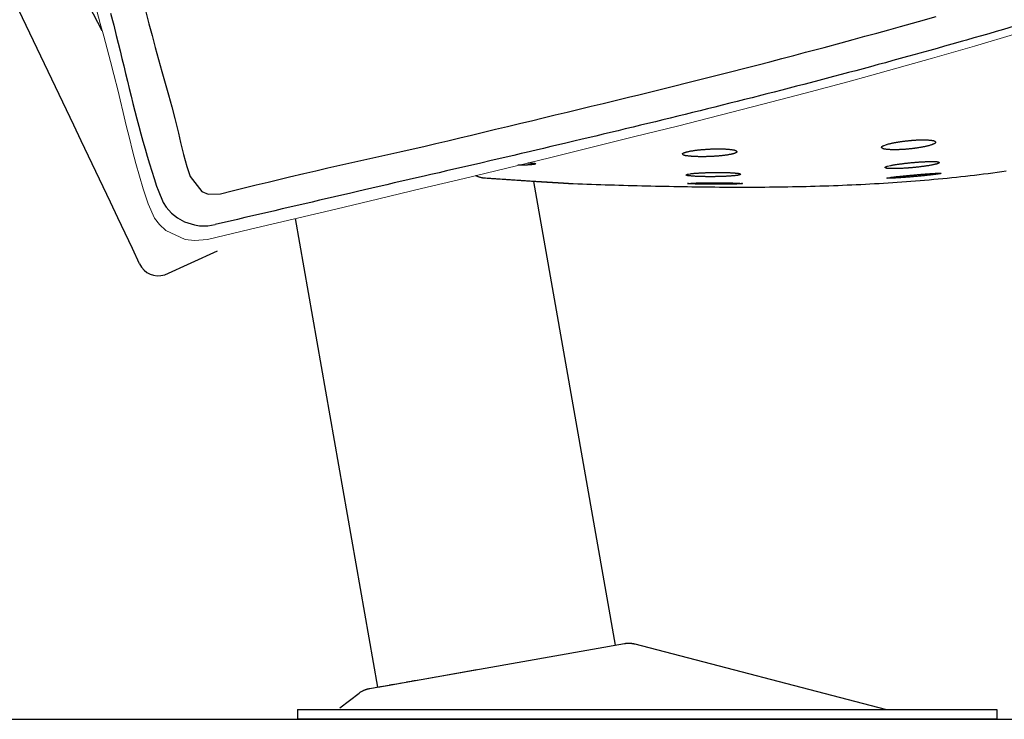
# Model space of a CAD drawing. Units: millimetres. Extents: x 143 to 8543, y 115 to 6055.
# Drawn here: x 7136 to 7544, y 2648 to 2938 of the extents above; entities that cross this region are included whole.
import ezdxf

# ---------------------------------------------------------------- set-up
doc = ezdxf.new("R2010")
doc.units = ezdxf.units.MM
doc.header["$LTSCALE"] = 500
doc.layers.add('FIGUERAS_MEGASEAT 9112', color=7, linetype='Continuous')

# ---------------------------------------------------------------- blocks, each defined once
blk = doc.blocks.new('L_9112_PV_RECLINABLE')
for p, q in [((320.92, 285.33), (201.27, 513.15)), ((533.74, 30.74), (499.86, 222.88)), ((435.25, 13.38), (401.03, 207.49)), ((346.81, 184.24), (368.77, 194.21)), ((435.25, 13.38), (537.49, 31.4)), ((541.76, 31.23), (645.62, 4.13)), ((419.45, 4.81), (427.42, 10.87)), ((401.88, 4), (401.88, 0)), ((401.88, 4), (691.88, 4)), ((691.88, 0), (401.88, 0)), ((691.88, 4), (691.88, 0))]:
    blk.add_line(p, q)
at = {"lineweight": 0}
for points in [[(318.66, 293.59), (320.1, 288.34), (321.53, 283.08), (322.94, 277.82), (324.33, 272.55), (325.69, 267.28), (327.45, 260.25), (328.31, 256.72), (329.58, 251.44), (330.85, 246.15), (332.14, 240.86), (333.47, 235.59), (334.86, 230.32), (336.34, 225.08), (337.93, 219.85), (340.01, 213.6), (342.6, 207.69), (344.6, 205.03), (347.21, 202.63), (355.24, 198.81), (359.13, 198.48), (364.62, 198.87)], [(364.62, 198.87), (382.36, 203.07), (400.09, 207.27), (417.82, 211.48), (435.55, 215.7), (453.27, 219.94), (470.99, 224.19), (488.71, 228.46), (506.34, 232.75), (524.12, 237.09), (541.81, 241.46), (559.49, 245.88), (577.16, 250.36), (594.81, 254.9), (612.43, 259.53), (630.04, 264.25), (639.14, 266.73), (665.16, 273.99), (682.68, 279.02), (700.16, 284.18)]]:
    blk.add_lwpolyline(points, dxfattribs=at)
for points in [[(324.38, 292.7), (325.18, 289.57), (325.66, 287.65), (326.74, 283.32), (327.52, 280.19), (328.28, 277.06), (329.04, 273.92), (329.81, 270.79), (330.57, 267.66), (331.33, 264.52), (332.1, 261.39), (332.88, 258.26), (333.66, 255.14), (334.46, 252.01), (335.26, 248.89), (336.09, 245.77), (336.93, 242.66), (337.79, 239.55), (338.67, 236.44), (339.58, 233.34), (340.51, 230.25), (341.47, 227.16), (342.45, 224.09), (343.47, 221.01), (344.08, 219.25), (346.16, 214.23), (347.46, 212.23), (349.64, 209.81), (352.15, 207.83), (355.05, 206.22), (359.1, 204.9), (361.29, 204.57), (364.66, 204.57), (367.71, 205.03)], [(338.92, 293.17), (340.23, 288.25), (341.56, 283.32), (342.9, 278.41), (344.25, 273.49), (345.63, 268.52), (347, 263.67), (348.39, 258.76), (349.74, 253.84), (351.05, 248.92), (352.51, 242.97), (353.42, 239.02), (354.58, 234.07), (355.93, 229.15), (357.37, 224.92), (362.17, 218.7), (364.83, 217.65), (369.9, 217.71), (374.84, 218.95), (379.78, 220.19), (384.73, 221.43), (389.68, 222.65), (394.63, 223.86), (398.53, 224.79), (404.54, 226.2), (409.51, 227.35), (414.48, 228.48), (419.45, 229.6), (424.43, 230.71), (429.4, 231.82), (434.37, 232.92), (439.35, 234.04), (444.32, 235.16), (447.29, 235.83), (454.25, 237.44), (459.22, 238.6), (464.18, 239.76), (469.14, 240.94), (474.09, 242.13), (479.05, 243.32), (484, 244.51), (488.96, 245.7), (494.55, 247.05), (498.87, 248.09), (503.82, 249.28), (508.78, 250.46), (513.73, 251.65), (518.69, 252.84), (523.64, 254.04), (528.6, 255.23), (533.55, 256.43), (539.07, 257.77), (543.45, 258.84), (548.4, 260.06), (553.35, 261.28), (558.3, 262.5), (563.24, 263.73), (568.19, 264.97), (573.13, 266.22), (578.07, 267.47), (580.94, 268.2), (587.94, 269.99), (592.88, 271.26), (597.81, 272.54), (602.74, 273.83), (607.67, 275.12), (612.6, 276.43), (617.52, 277.74), (620.32, 278.48), (627.37, 280.38), (632.29, 281.71), (637.2, 283.05), (642.12, 284.4), (647.03, 285.76), (651.94, 287.12), (656.85, 288.5), (659.38, 289.21), (666.66, 291.27)], [(699.09, 287.21), (694.62, 285.91), (691.57, 285.02), (688.52, 284.13), (685.47, 283.25), (682.41, 282.38), (679.36, 281.5), (677.59, 281), (673.25, 279.77), (670.19, 278.9), (667.13, 278.04), (664.07, 277.19), (659.98, 276.05), (657.95, 275.49), (654.88, 274.64), (651.82, 273.8), (648.75, 272.96), (645.69, 272.12), (642.64, 271.3), (639.55, 270.46), (636.49, 269.63), (633.42, 268.81), (630.35, 267.99), (627.28, 267.17), (624.21, 266.36), (621.13, 265.55), (618.06, 264.74), (616.5, 264.33), (611.91, 263.14), (608.84, 262.34), (605.76, 261.54), (602.68, 260.75), (599.6, 259.96), (596.53, 259.17), (594.48, 258.65), (590.37, 257.61), (587.29, 256.83), (584.2, 256.05), (581.12, 255.28), (578.04, 254.5), (574.96, 253.74), (571.87, 252.97), (568.79, 252.2), (565.7, 251.44), (562.68, 250.7), (559.53, 249.93), (556.45, 249.17), (553.36, 248.42), (550.27, 247.67), (547.18, 246.92), (544.1, 246.17), (541.01, 245.42), (537.82, 244.66), (534.83, 243.94), (531.74, 243.2), (528.65, 242.46), (525.56, 241.72), (522.46, 240.99), (519.37, 240.25), (517.08, 239.71), (513.19, 238.79), (510.1, 238.06), (507, 237.34), (503.91, 236.61), (500.82, 235.88), (496.65, 234.91), (494.63, 234.44), (491.53, 233.72), (488.44, 232.99), (485.34, 232.27), (482.25, 231.56), (477.87, 230.54), (476.06, 230.12), (472.96, 229.4), (469.87, 228.69), (466.77, 227.97), (463.67, 227.26), (460.58, 226.54), (457.16, 225.75), (454.39, 225.11), (451.29, 224.4), (448.19, 223.68), (445.1, 222.97), (442, 222.26), (438.9, 221.54), (435.81, 220.83), (432.71, 220.11), (429.62, 219.4), (426.8, 218.75), (423.42, 217.97), (420.33, 217.25), (417.23, 216.53), (414.14, 215.82), (411.04, 215.1), (407.95, 214.38), (404.85, 213.66), (401.76, 212.95), (398.66, 212.23), (395.57, 211.51), (392.47, 210.79), (389.38, 210.07), (386.28, 209.35), (383.19, 208.63), (380.09, 207.91), (377, 207.19), (373.9, 206.47), (370.81, 205.75), (367.71, 205.03)], [(644.06, 236.96), (644.08, 237.02), (644.1, 237.08), (644.12, 237.13), (644.15, 237.19), (644.18, 237.24), (644.22, 237.32), (644.24, 237.34), (644.28, 237.39), (644.33, 237.43), (644.37, 237.47), (644.42, 237.5), (644.47, 237.54), (644.53, 237.57), (644.59, 237.6), (644.64, 237.62), (644.7, 237.65), (644.76, 237.68), (644.82, 237.7), (644.85, 237.72), (644.93, 237.75), (644.99, 237.78), (645.04, 237.8), (645.1, 237.82)], [(645.84, 236.24), (645.72, 236.25), (645.6, 236.26), (645.48, 236.27), (645.37, 236.29), (645.25, 236.31), (645.13, 236.33), (645.02, 236.36), (644.91, 236.39), (644.8, 236.42), (644.7, 236.47), (644.59, 236.53), (644.5, 236.58), (644.41, 236.65), (644.32, 236.72), (644.23, 236.8), (644.14, 236.88), (644.06, 236.96)], [(645.1, 237.82), (645.82, 238.1)], [(645.82, 238.1), (646.08, 238.18), (646.34, 238.26), (646.6, 238.34), (646.98, 238.44), (647.11, 238.48), (647.38, 238.55), (647.64, 238.61), (647.9, 238.67), (648.26, 238.76), (648.43, 238.79), (648.69, 238.85), (648.96, 238.9), (649.22, 238.96), (649.48, 239.01), (649.7, 239.05), (650.01, 239.11), (650.28, 239.15), (650.55, 239.2), (650.81, 239.24), (651.08, 239.29), (651.3, 239.32), (651.61, 239.37), (651.88, 239.41), (652.15, 239.45), (652.41, 239.49), (652.68, 239.52), (652.95, 239.56), (653.08, 239.58), (653.48, 239.63), (653.75, 239.66), (654.02, 239.69), (654.29, 239.72), (654.55, 239.75), (654.82, 239.78), (655.05, 239.8), (655.36, 239.83), (655.63, 239.86), (655.9, 239.88), (656.16, 239.91), (656.43, 239.93), (656.7, 239.95), (656.97, 239.97), (657.17, 239.99), (657.51, 240.01), (657.78, 240.03), (658.05, 240.05), (658.32, 240.06), (658.59, 240.08), (658.86, 240.09), (659.13, 240.1), (659.32, 240.11), (659.66, 240.12), (659.93, 240.13), (660.2, 240.14), (660.47, 240.14), (660.74, 240.15), (661.01, 240.15), (661.36, 240.15), (661.55, 240.15), (661.82, 240.15), (662.09, 240.15), (662.36, 240.14), (662.63, 240.13), (662.9, 240.12), (663.19, 240.1), (663.44, 240.08), (663.71, 240.06), (663.98, 240.04), (664.24, 240.01), (664.51, 239.98), (664.78, 239.95)], [(664.8, 238.07), (664.54, 237.99), (664.28, 237.91), (664.02, 237.83), (663.66, 237.72), (663.51, 237.68), (663.25, 237.61), (662.98, 237.55), (662.72, 237.48), (662.41, 237.41), (662.19, 237.36), (661.93, 237.31), (661.67, 237.25), (661.4, 237.2), (661.01, 237.12), (660.87, 237.1), (660.61, 237.05), (660.34, 237), (660.08, 236.96), (659.81, 236.91), (659.46, 236.85), (659.28, 236.83), (659.01, 236.78), (658.75, 236.75), (658.48, 236.71), (658.21, 236.67), (657.94, 236.63), (657.73, 236.6), (657.41, 236.56), (657.14, 236.53), (656.87, 236.5), (656.61, 236.47), (656.34, 236.44), (656.07, 236.41), (655.8, 236.38), (655.53, 236.35), (655.26, 236.33), (655, 236.3), (654.73, 236.28), (654.46, 236.26), (654.19, 236.23), (653.92, 236.21), (653.71, 236.2), (653.38, 236.18), (653.11, 236.16), (652.84, 236.14), (652.58, 236.13), (652.31, 236.11), (652.04, 236.1), (651.77, 236.09), (651.53, 236.08), (651.23, 236.06), (650.96, 236.06), (650.69, 236.05), (650.42, 236.04), (650.15, 236.04), (649.88, 236.04), (649.61, 236.03), (649.42, 236.03), (649.07, 236.03), (648.8, 236.04), (648.53, 236.04), (648.26, 236.05), (647.99, 236.06), (647.72, 236.07), (647.51, 236.08), (647.19, 236.1), (646.92, 236.13), (646.65, 236.15), (646.38, 236.18), (646.11, 236.21), (645.84, 236.24)], [(664.78, 239.95), (664.9, 239.94), (665.02, 239.93), (665.13, 239.91), (665.25, 239.9), (665.36, 239.88), (665.47, 239.86), (665.58, 239.83), (665.69, 239.8), (665.8, 239.76), (665.9, 239.71), (665.99, 239.66), (666.09, 239.6), (666.18, 239.54), (666.27, 239.46), (666.35, 239.39), (666.43, 239.31), (666.52, 239.23)], [(666.52, 239.23), (666.49, 239.14), (666.45, 239.05), (666.42, 238.96), (666.36, 238.86), (666.32, 238.81), (666.25, 238.74), (666.18, 238.69), (666.1, 238.63), (666.02, 238.59), (665.93, 238.54), (665.84, 238.5), (665.74, 238.46), (665.66, 238.42), (665.57, 238.38), (665.49, 238.35), (665.4, 238.31), (665.31, 238.28), (665.22, 238.24), (665.14, 238.21), (665.05, 238.17), (664.97, 238.14), (664.88, 238.1), (664.8, 238.07)], [(561.45, 234.22), (561.49, 234.3), (561.52, 234.38), (561.57, 234.45), (561.61, 234.51), (561.67, 234.58), (561.74, 234.63), (561.81, 234.67), (561.89, 234.71), (561.97, 234.74), (562.05, 234.77), (562.14, 234.8), (562.19, 234.82), (562.31, 234.86), (562.39, 234.88), (562.47, 234.91), (562.55, 234.94), (562.63, 234.96), (562.71, 234.99), (562.79, 235.01), (562.87, 235.04), (562.95, 235.06), (563.03, 235.09), (563.11, 235.11)], [(563.41, 233.51), (563.28, 233.52), (563.15, 233.53), (563.02, 233.54), (562.9, 233.56), (562.77, 233.58), (562.65, 233.6), (562.53, 233.63), (562.41, 233.66), (562.29, 233.7), (562.17, 233.74), (562.01, 233.82), (561.96, 233.85), (561.85, 233.92), (561.75, 233.99), (561.65, 234.06), (561.55, 234.14), (561.45, 234.22)], [(563.11, 235.11), (563.37, 235.18), (563.64, 235.24), (563.9, 235.3), (564.22, 235.37), (564.43, 235.42), (564.7, 235.47), (564.97, 235.52), (565.23, 235.56), (565.45, 235.6), (565.77, 235.65), (566.04, 235.69), (566.3, 235.73), (566.57, 235.77), (566.8, 235.8), (567.11, 235.84), (567.38, 235.87), (567.65, 235.91), (567.92, 235.94), (568.28, 235.98), (568.46, 236), (568.73, 236.03), (569, 236.05), (569.26, 236.08), (569.53, 236.1), (569.93, 236.14), (570.07, 236.15), (570.35, 236.17), (570.62, 236.19), (570.89, 236.21), (571.16, 236.23), (571.43, 236.25), (571.78, 236.27), (571.97, 236.29), (572.24, 236.3), (572.51, 236.32), (572.78, 236.33), (573.05, 236.34), (573.32, 236.36), (573.59, 236.37), (573.83, 236.38), (574.13, 236.39), (574.4, 236.39), (574.68, 236.4), (574.95, 236.41), (575.22, 236.41), (575.49, 236.42), (575.76, 236.42), (576.05, 236.42), (576.3, 236.42), (576.57, 236.42), (576.84, 236.42), (577.12, 236.42), (577.39, 236.41), (577.66, 236.41), (577.93, 236.4), (578.3, 236.39), (578.47, 236.39), (578.74, 236.38), (579.01, 236.37), (579.28, 236.36), (579.55, 236.34), (579.82, 236.32), (580.1, 236.3), (580.42, 236.27), (580.63, 236.25), (580.9, 236.22), (581.17, 236.19), (581.44, 236.16), (581.71, 236.12), (581.98, 236.09), (582.25, 236.05)], [(581.49, 234.11), (581.22, 234.06), (580.94, 234.01), (580.67, 233.96), (580.27, 233.89), (580.12, 233.86), (579.84, 233.82), (579.57, 233.78), (579.29, 233.74), (578.94, 233.7), (578.73, 233.67), (578.46, 233.64), (578.18, 233.61), (577.9, 233.58), (577.62, 233.55), (577.48, 233.53), (577.07, 233.49), (576.79, 233.47), (576.51, 233.44), (576.23, 233.42), (575.88, 233.39), (575.68, 233.38), (575.4, 233.36), (575.12, 233.34), (574.84, 233.32), (574.56, 233.3), (574.28, 233.29), (574.08, 233.28), (573.73, 233.26), (573.45, 233.25), (573.17, 233.23), (572.89, 233.22), (572.61, 233.21), (572.33, 233.2), (572.05, 233.19), (571.77, 233.19), (571.49, 233.18), (571.21, 233.17), (570.93, 233.17), (570.65, 233.16), (570.38, 233.16), (570.1, 233.16), (569.83, 233.16), (569.54, 233.16), (569.26, 233.16), (568.98, 233.16), (568.7, 233.17), (568.42, 233.17), (568.14, 233.17), (567.86, 233.18), (567.54, 233.19), (567.3, 233.2), (567.02, 233.21), (566.74, 233.22), (566.47, 233.23), (566.19, 233.24), (565.91, 233.26), (565.63, 233.28), (565.33, 233.3), (565.07, 233.32), (564.79, 233.35), (564.52, 233.38), (564.24, 233.41), (563.96, 233.44), (563.68, 233.47), (563.41, 233.51)], [(584.11, 235.28), (584.08, 235.18), (584.04, 235.08), (583.98, 234.99), (583.92, 234.92), (583.85, 234.86), (583.76, 234.8), (583.66, 234.75), (583.57, 234.71), (583.45, 234.67), (583.36, 234.64), (583.27, 234.6), (583.17, 234.56), (583.07, 234.53), (582.97, 234.5), (582.88, 234.46), (582.78, 234.43), (582.69, 234.4), (582.58, 234.37), (582.49, 234.34), (582.39, 234.32), (582.3, 234.29), (582.2, 234.27), (582.1, 234.24), (582, 234.22), (581.9, 234.2), (581.8, 234.17), (581.69, 234.15), (581.59, 234.13), (581.49, 234.11)], [(582.25, 236.05), (582.37, 236.04), (582.5, 236.02), (582.62, 236), (582.74, 235.98), (582.87, 235.96), (582.99, 235.94), (583.1, 235.91), (583.22, 235.87), (583.33, 235.83), (583.44, 235.78), (583.58, 235.71), (583.64, 235.67), (583.74, 235.6), (583.84, 235.52), (583.93, 235.44), (584.02, 235.36), (584.11, 235.28)], [(500.74, 230.25), (500.57, 230.15), (500.46, 230.09), (500.22, 230.01), (500.03, 229.97), (499.84, 229.95), (499.62, 229.93), (499.45, 229.92), (499.25, 229.9), (499.06, 229.87), (498.87, 229.85), (498.68, 229.83), (498.49, 229.81), (498.29, 229.79), (498.11, 229.77), (497.92, 229.76), (497.73, 229.74), (497.54, 229.73), (497.35, 229.72), (497.16, 229.71), (496.96, 229.7), (496.77, 229.69), (496.59, 229.68), (496.39, 229.67), (496.19, 229.66), (496, 229.65), (495.81, 229.64), (495.62, 229.63), (495.43, 229.63), (495.23, 229.62), (495.04, 229.61), (494.85, 229.61), (494.67, 229.6), (494.47, 229.6), (494.28, 229.59), (494.08, 229.59), (493.89, 229.59), (493.7, 229.58), (493.51, 229.58), (493.31, 229.58), (493.29, 229.58)], [(497.43, 230.58), (497.51, 230.58), (497.7, 230.58), (497.89, 230.57), (498.1, 230.57), (498.28, 230.56), (498.47, 230.55), (498.66, 230.54), (498.85, 230.53), (499.04, 230.52), (499.23, 230.51), (499.5, 230.5), (499.62, 230.5), (499.82, 230.49), (500.01, 230.47), (500.2, 230.45), (500.41, 230.39), (500.56, 230.33), (500.74, 230.25)], [(695.78, 227.12), (693.91, 226.86), (692.03, 226.6), (690.16, 226.35), (688.28, 226.11), (686.4, 225.88), (684.52, 225.65), (682.64, 225.42), (680.76, 225.2), (678.88, 224.99), (677, 224.78), (675.11, 224.58), (673.23, 224.39), (671.35, 224.19), (669.46, 224.01), (667.58, 223.83), (665.69, 223.66), (663.81, 223.49), (661.92, 223.33), (660.04, 223.17), (658.15, 223.01), (656.26, 222.87), (654.37, 222.72), (652.49, 222.59), (650.6, 222.45), (648.71, 222.32), (646.82, 222.2), (644.93, 222.08), (643.04, 221.97), (641.15, 221.86), (639.26, 221.75), (637.37, 221.65), (635.48, 221.56), (633.59, 221.47), (631.7, 221.38), (629.8, 221.3), (627.91, 221.22), (626.02, 221.14), (624.13, 221.07), (622.24, 221.01), (620.35, 220.94), (618.45, 220.89), (616.56, 220.83), (614.67, 220.78), (612.78, 220.73), (610.88, 220.69), (608.99, 220.65), (607.1, 220.61), (605.21, 220.58), (603.31, 220.55), (601.42, 220.52), (599.53, 220.5), (597.63, 220.48), (595.74, 220.46), (593.85, 220.45), (591.95, 220.44), (590.06, 220.43), (588.17, 220.43), (586.27, 220.42), (584.38, 220.43), (582.49, 220.43), (580.6, 220.44), (578.7, 220.45), (576.81, 220.46), (574.92, 220.47), (573.02, 220.49), (571.13, 220.51), (569.24, 220.53), (567.34, 220.55), (565.45, 220.58), (563.56, 220.61), (561.67, 220.64), (559.77, 220.67), (557.88, 220.7), (555.99, 220.74), (554.09, 220.78), (552.2, 220.82), (550.31, 220.86), (548.42, 220.9), (546.52, 220.95), (544.63, 221), (542.74, 221.04), (540.85, 221.09), (538.95, 221.15), (537.06, 221.2), (535.17, 221.25), (533.28, 221.31), (531.38, 221.36), (529.49, 221.42), (527.6, 221.48), (525.71, 221.54), (523.82, 221.6), (521.92, 221.66), (520.03, 221.73), (518.14, 221.79), (516.25, 221.85)], [(645.51, 228.66), (645.56, 228.71), (645.61, 228.77), (645.66, 228.82), (645.71, 228.87), (645.77, 228.92), (645.82, 228.96), (645.88, 229), (645.95, 229.03), (646.01, 229.06), (646.08, 229.09), (646.15, 229.11), (646.22, 229.13), (646.29, 229.15), (646.37, 229.17), (646.44, 229.19), (646.52, 229.2), (646.59, 229.22)], [(647.26, 228.26), (647.15, 228.26), (647.04, 228.26), (646.93, 228.27), (646.82, 228.27), (646.71, 228.28), (646.61, 228.28), (646.5, 228.29), (646.39, 228.31), (646.29, 228.33), (646.19, 228.35), (646.09, 228.38), (646.03, 228.4), (645.89, 228.46), (645.79, 228.5), (645.7, 228.55), (645.6, 228.6), (645.51, 228.66)], [(646.59, 229.22), (647.77, 229.5)], [(665.79, 229.87), (665.51, 229.81), (665.23, 229.75), (664.95, 229.7), (664.66, 229.64), (664.47, 229.6), (664.1, 229.54), (663.82, 229.49), (663.53, 229.44), (663.25, 229.4), (662.99, 229.36), (662.69, 229.31), (662.4, 229.27), (662.12, 229.22), (661.83, 229.18), (661.55, 229.14), (661.33, 229.11), (660.98, 229.07), (660.7, 229.03), (660.41, 229), (660.13, 228.96), (659.84, 228.93), (659.44, 228.88), (659.27, 228.86), (658.99, 228.83), (658.7, 228.8), (658.42, 228.77), (658.13, 228.74), (657.85, 228.71), (657.56, 228.68), (657.36, 228.66), (656.99, 228.63), (656.71, 228.6), (656.42, 228.58), (656.14, 228.55), (655.85, 228.53), (655.56, 228.51), (655.28, 228.48), (655.13, 228.47), (654.71, 228.44), (654.42, 228.42), (654.13, 228.4), (653.85, 228.38), (653.56, 228.37), (653.28, 228.35), (652.87, 228.33), (652.7, 228.32), (652.42, 228.3), (652.13, 228.29), (651.84, 228.28), (651.56, 228.27), (651.27, 228.26), (650.99, 228.25), (650.75, 228.24), (650.41, 228.23), (650.13, 228.22), (649.84, 228.22), (649.55, 228.22), (649.27, 228.21), (648.87, 228.22), (648.69, 228.22), (648.41, 228.22), (648.12, 228.23), (647.83, 228.24), (647.55, 228.25), (647.26, 228.26)], [(647.77, 229.5), (648.05, 229.56), (648.33, 229.61), (648.61, 229.67), (648.89, 229.72), (649.12, 229.76), (649.46, 229.82), (649.74, 229.87), (650.02, 229.91), (650.31, 229.95), (650.63, 230), (650.87, 230.04), (651.16, 230.08), (651.44, 230.12), (651.72, 230.16), (652.01, 230.2), (652.35, 230.24), (652.58, 230.27), (652.86, 230.31), (653.15, 230.34), (653.43, 230.38), (653.72, 230.41), (654, 230.45), (654.28, 230.48), (654.57, 230.51), (654.85, 230.54), (655.14, 230.57), (655.43, 230.6), (655.71, 230.63), (656, 230.66), (656.41, 230.7), (656.57, 230.71), (656.85, 230.74), (657.14, 230.76), (657.42, 230.79), (657.71, 230.81), (657.99, 230.84), (658.28, 230.86), (658.65, 230.89), (658.85, 230.9), (659.14, 230.93), (659.42, 230.95), (659.71, 230.97), (660, 230.99), (660.28, 231), (660.57, 231.02), (660.88, 231.04), (661.14, 231.05), (661.43, 231.07), (661.71, 231.08), (662, 231.09), (662.29, 231.11), (662.57, 231.12), (662.94, 231.13), (663.15, 231.14), (663.43, 231.15), (663.72, 231.15), (664.01, 231.16), (664.29, 231.16), (664.58, 231.16), (664.75, 231.16), (665.15, 231.16), (665.44, 231.15), (665.73, 231.14), (666.01, 231.13), (666.3, 231.12)], [(668.01, 230.74), (667.94, 230.66), (667.87, 230.58), (667.79, 230.5), (667.75, 230.47), (667.63, 230.38), (667.53, 230.34), (667.44, 230.3), (667.33, 230.26), (667.23, 230.23), (667.13, 230.21), (667.02, 230.18), (666.94, 230.16), (666.81, 230.13), (666.7, 230.11), (666.6, 230.08), (666.5, 230.06), (666.39, 230.03), (666.29, 230), (666.19, 229.98), (666.09, 229.95), (665.99, 229.92), (665.89, 229.9), (665.79, 229.87)], [(666.3, 231.12), (666.41, 231.12), (666.51, 231.12), (666.62, 231.12), (666.73, 231.12), (666.83, 231.12), (666.94, 231.11), (667.04, 231.1), (667.14, 231.08), (667.25, 231.06), (667.35, 231.04), (667.44, 231.01), (667.5, 230.99), (667.64, 230.93), (667.73, 230.89), (667.82, 230.84), (667.92, 230.79), (668.01, 230.74)], [(479.78, 224.2), (479.58, 224.22), (479.38, 224.24), (479.17, 224.26), (478.97, 224.29), (478.77, 224.32), (478.57, 224.35), (478.37, 224.39), (478.17, 224.44), (477.97, 224.49), (477.77, 224.54), (477.57, 224.59), (477.37, 224.65), (477.17, 224.72), (476.97, 224.79), (476.77, 224.86), (476.58, 224.94), (476.38, 225.02), (476.19, 225.11), (475.99, 225.2), (475.8, 225.29), (475.73, 225.33)], [(562.93, 225.6), (563, 225.64), (563.06, 225.67), (563.13, 225.7), (563.19, 225.73), (563.25, 225.76), (563.32, 225.79), (563.38, 225.82), (563.45, 225.84), (563.51, 225.87), (563.58, 225.89), (563.65, 225.91), (563.71, 225.93), (563.78, 225.94), (563.87, 225.96), (563.92, 225.96), (563.99, 225.97), (564.06, 225.98)], [(564.72, 225.18), (564.61, 225.19), (564.5, 225.19), (564.39, 225.2), (564.28, 225.21), (564.17, 225.22), (564.06, 225.23), (563.95, 225.25), (563.85, 225.27), (563.74, 225.29), (563.64, 225.31), (563.53, 225.34), (563.45, 225.37), (563.33, 225.42), (563.23, 225.46), (563.13, 225.51), (563.03, 225.55), (562.93, 225.6)], [(564.06, 225.98), (564.88, 226.11)], [(583.77, 225.35), (583.5, 225.32), (583.23, 225.29), (582.96, 225.26), (582.58, 225.22), (582.43, 225.21), (582.16, 225.19), (581.89, 225.16), (581.63, 225.14), (581.3, 225.12), (581.09, 225.11), (580.82, 225.09), (580.55, 225.07), (580.29, 225.06), (579.9, 225.04), (579.75, 225.03), (579.48, 225.02), (579.21, 225), (578.95, 224.99), (578.68, 224.98), (578.34, 224.97), (578.14, 224.96), (577.87, 224.95), (577.6, 224.94), (577.33, 224.93), (577.07, 224.93), (576.8, 224.92), (576.59, 224.91), (576.26, 224.91), (575.99, 224.9), (575.72, 224.9), (575.46, 224.89), (575.19, 224.89), (574.92, 224.88), (574.66, 224.88), (574.38, 224.88), (574.11, 224.88), (573.84, 224.87), (573.58, 224.87), (573.31, 224.87), (573.04, 224.87), (572.77, 224.87), (572.56, 224.87), (572.23, 224.87), (571.96, 224.88), (571.7, 224.88), (571.43, 224.88), (571.16, 224.88), (570.89, 224.89), (570.62, 224.89), (570.39, 224.9), (570.08, 224.9), (569.82, 224.91), (569.55, 224.92), (569.28, 224.92), (569.01, 224.93), (568.74, 224.94), (568.47, 224.95), (568.29, 224.95), (567.94, 224.97), (567.67, 224.98), (567.4, 224.99), (567.13, 225), (566.86, 225.02), (566.59, 225.03), (566.38, 225.05), (566.06, 225.07), (565.79, 225.09), (565.52, 225.11), (565.26, 225.14), (564.99, 225.16), (564.72, 225.18)], [(564.88, 226.11), (565.13, 226.14), (565.38, 226.17), (565.63, 226.19), (565.88, 226.22), (566.03, 226.23), (566.38, 226.27), (566.63, 226.29), (566.88, 226.31), (567.13, 226.33), (567.27, 226.34), (567.63, 226.36), (567.88, 226.38), (568.13, 226.4), (568.38, 226.41), (568.64, 226.43), (568.88, 226.44), (569.13, 226.46), (569.38, 226.47), (569.63, 226.48), (569.88, 226.49), (570.17, 226.51), (570.39, 226.52), (570.64, 226.53), (570.89, 226.54), (571.14, 226.55), (571.39, 226.55), (571.64, 226.56), (571.87, 226.57), (572.14, 226.58), (572.39, 226.59), (572.64, 226.59), (572.89, 226.6), (573.15, 226.61), (573.4, 226.61), (573.73, 226.62), (573.9, 226.62), (574.15, 226.63), (574.4, 226.63), (574.65, 226.63), (574.9, 226.64), (575.15, 226.64), (575.4, 226.64), (575.71, 226.64), (575.91, 226.64), (576.16, 226.64), (576.41, 226.64), (576.66, 226.64), (576.91, 226.64), (577.16, 226.64), (577.41, 226.64), (577.75, 226.64), (577.91, 226.64), (578.17, 226.63), (578.42, 226.63), (578.67, 226.62), (578.92, 226.62), (579.17, 226.61), (579.42, 226.61), (579.7, 226.6), (579.92, 226.59), (580.17, 226.59), (580.42, 226.58), (580.67, 226.57), (580.93, 226.56), (581.18, 226.55), (581.46, 226.53), (581.68, 226.52), (581.93, 226.51), (582.18, 226.49), (582.43, 226.48), (582.68, 226.46), (582.96, 226.44), (583.18, 226.42), (583.43, 226.4), (583.68, 226.37), (583.93, 226.35), (584.18, 226.32)], [(585.73, 225.89), (585.62, 225.84), (585.51, 225.79), (585.4, 225.74), (585.29, 225.69), (585.18, 225.64), (585.07, 225.6), (584.95, 225.56), (584.8, 225.51), (584.72, 225.49), (584.61, 225.46), (584.49, 225.44), (584.37, 225.42), (584.25, 225.4), (584.13, 225.39), (584.01, 225.37), (583.89, 225.36), (583.77, 225.35)], [(584.18, 226.32), (584.28, 226.31), (584.37, 226.3), (584.47, 226.29), (584.56, 226.28), (584.66, 226.27), (584.75, 226.25), (584.85, 226.23), (584.94, 226.21), (585.03, 226.19), (585.08, 226.18), (585.21, 226.13), (585.3, 226.1), (585.39, 226.06), (585.47, 226.02), (585.56, 225.98), (585.65, 225.93), (585.73, 225.89)], [(647.58, 224.55), (647.86, 224.59), (648.13, 224.63), (648.41, 224.66), (648.69, 224.7), (648.87, 224.72), (649.24, 224.77), (649.52, 224.8), (649.8, 224.83), (650.08, 224.86), (650.34, 224.89), (650.63, 224.92), (650.91, 224.95), (651.19, 224.98), (651.47, 225.01), (651.75, 225.04), (652.02, 225.07), (652.3, 225.1), (652.58, 225.13), (652.86, 225.15), (653.14, 225.18), (653.41, 225.21), (653.69, 225.24), (653.94, 225.26), (654.25, 225.29), (654.53, 225.32), (654.81, 225.34), (655.08, 225.37), (655.36, 225.4), (655.64, 225.42), (655.92, 225.45), (656.07, 225.46), (656.48, 225.5), (656.76, 225.52), (657.03, 225.55), (657.31, 225.57), (657.59, 225.6), (657.87, 225.62), (658.15, 225.65), (658.31, 225.66), (658.71, 225.69), (658.98, 225.72), (659.26, 225.74), (659.54, 225.77), (659.82, 225.79), (660.1, 225.81), (660.38, 225.83), (660.53, 225.85), (660.93, 225.88), (661.21, 225.9), (661.49, 225.92), (661.77, 225.95), (662.05, 225.97), (662.33, 225.99), (662.61, 226.01), (662.89, 226.03), (663.16, 226.05), (663.44, 226.07), (663.72, 226.09), (664, 226.11), (664.28, 226.13), (664.44, 226.14), (664.84, 226.17), (665.12, 226.19), (665.4, 226.2), (665.68, 226.22), (666.01, 226.24), (666.23, 226.25), (666.51, 226.27), (666.79, 226.28), (667.07, 226.29), (667.35, 226.31)], [(667.52, 225.98), (667.24, 225.94), (666.97, 225.9), (666.69, 225.86), (666.41, 225.83), (666.26, 225.8), (665.86, 225.75), (665.58, 225.72), (665.3, 225.68), (665.03, 225.65), (664.82, 225.62), (664.47, 225.58), (664.2, 225.55), (663.92, 225.52), (663.64, 225.49), (663.36, 225.46), (663.19, 225.44), (662.81, 225.4), (662.53, 225.37), (662.25, 225.34), (661.97, 225.31), (661.7, 225.28), (661.33, 225.24), (661.14, 225.22), (660.86, 225.2), (660.58, 225.17), (660.31, 225.14), (660.03, 225.12), (659.75, 225.09), (659.47, 225.06), (659.25, 225.04), (658.91, 225.01), (658.64, 224.98), (658.36, 224.96), (658.08, 224.93), (657.8, 224.91), (657.52, 224.89), (657.25, 224.86), (657.04, 224.84), (656.69, 224.81), (656.41, 224.79), (656.13, 224.77), (655.85, 224.74), (655.57, 224.72), (655.3, 224.7), (655.02, 224.68), (654.8, 224.66), (654.46, 224.63), (654.18, 224.61), (653.9, 224.59), (653.62, 224.57), (653.35, 224.55), (653.07, 224.53), (652.68, 224.5), (652.51, 224.49), (652.23, 224.47), (651.95, 224.45), (651.67, 224.43), (651.4, 224.42), (651.12, 224.4), (650.79, 224.38), (650.56, 224.36), (650.28, 224.35), (650, 224.33), (649.72, 224.32), (649.44, 224.3), (649.16, 224.29), (648.88, 224.28), (648.61, 224.26), (648.33, 224.25), (648.05, 224.24), (647.77, 224.23)], [(667.35, 226.31), (668.09, 226.29)], [(668.79, 226.27), (668.72, 226.24), (668.65, 226.22), (668.58, 226.19), (668.5, 226.16), (668.46, 226.15), (668.36, 226.12), (668.28, 226.1), (668.21, 226.08), (668.13, 226.07), (668.06, 226.06), (667.98, 226.04), (667.9, 226.03), (667.83, 226.02), (667.75, 226.01), (667.67, 226), (667.6, 225.99), (667.52, 225.98)], [(668.09, 226.29), (668.13, 226.3), (668.17, 226.3), (668.21, 226.31), (668.25, 226.32), (668.29, 226.32), (668.34, 226.32), (668.37, 226.32), (668.42, 226.32), (668.46, 226.32), (668.5, 226.32), (668.54, 226.31), (668.58, 226.31), (668.63, 226.3), (668.67, 226.29), (668.71, 226.29), (668.75, 226.28), (668.79, 226.27)], [(499.86, 222.88), (498.98, 222.94), (498.11, 222.99), (497.23, 223.05), (496.36, 223.11), (495.49, 223.17), (494.61, 223.22), (493.74, 223.28), (492.86, 223.34), (491.99, 223.4), (491.12, 223.46), (490.24, 223.52), (489.37, 223.57), (488.5, 223.63), (487.63, 223.69), (486.75, 223.75), (485.88, 223.81), (485.01, 223.86), (484.14, 223.92), (483.26, 223.98), (482.39, 224.04), (481.52, 224.09), (480.65, 224.15), (479.78, 224.2)], [(506.91, 222.44), (506.13, 222.49), (505.35, 222.54), (504.58, 222.58), (503.8, 222.63), (503.02, 222.68), (502.25, 222.73), (501.47, 222.78), (500.69, 222.83), (499.92, 222.88), (499.14, 222.93), (498.37, 222.98), (497.59, 223.03), (496.81, 223.08), (496.04, 223.13), (495.26, 223.18), (494.49, 223.23), (493.71, 223.28), (492.94, 223.34), (492.16, 223.39), (491.39, 223.44), (490.61, 223.49), (489.84, 223.54), (489.06, 223.59), (488.29, 223.65), (487.51, 223.7), (486.74, 223.75), (485.97, 223.8), (485.19, 223.85), (484.42, 223.9), (483.64, 223.95), (482.87, 224), (482.1, 224.06), (481.33, 224.11), (480.55, 224.16), (479.78, 224.2)], [(506.91, 222.44), (506.6, 222.46), (506.29, 222.48), (505.99, 222.5), (505.68, 222.52), (505.37, 222.53), (505.07, 222.55), (504.76, 222.57), (504.45, 222.59), (504.15, 222.61), (503.84, 222.63), (503.53, 222.65), (503.23, 222.67), (502.92, 222.69), (502.61, 222.7), (502.31, 222.72), (502, 222.74), (501.69, 222.76), (501.39, 222.78), (501.08, 222.8), (500.78, 222.82), (500.47, 222.84), (500.16, 222.86), (499.86, 222.88)], [(516.25, 221.85), (516.09, 221.86), (516.08, 221.86), (516.08, 221.86), (516.08, 221.86), (516.08, 221.86), (516.07, 221.86), (516.07, 221.86), (516.07, 221.86), (516.06, 221.86), (516.06, 221.86), (516.05, 221.86), (516.05, 221.86), (516.04, 221.86), (516.04, 221.87), (516.03, 221.87), (516.02, 221.87), (516.01, 221.87), (516, 221.87), (515.99, 221.87), (515.98, 221.87), (515.97, 221.87), (515.96, 221.87), (515.95, 221.87), (515.94, 221.87), (515.93, 221.87), (515.92, 221.87), (515.9, 221.87), (515.89, 221.88), (515.87, 221.88), (515.86, 221.88), (515.84, 221.88), (515.83, 221.88), (515.81, 221.88), (515.79, 221.88), (515.78, 221.88), (515.76, 221.88), (515.74, 221.89), (515.72, 221.89), (515.7, 221.89), (515.68, 221.89), (515.66, 221.89), (515.64, 221.89), (515.62, 221.89), (515.59, 221.89), (515.57, 221.9), (515.55, 221.9), (515.52, 221.9), (515.5, 221.9), (515.48, 221.9), (515.45, 221.9), (515.42, 221.91), (515.4, 221.91), (515.37, 221.91), (515.34, 221.91), (515.32, 221.91), (515.29, 221.92), (515.26, 221.92), (515.23, 221.92), (515.2, 221.92), (515.17, 221.92), (515.14, 221.93), (515.11, 221.93), (515.07, 221.93), (515.04, 221.93), (515.01, 221.93), (514.97, 221.94), (514.94, 221.94), (514.91, 221.94), (514.87, 221.94), (514.84, 221.95), (514.8, 221.95), (514.76, 221.95), (514.73, 221.95), (514.69, 221.96), (514.65, 221.96), (514.61, 221.96), (514.57, 221.96), (514.53, 221.97), (514.49, 221.97), (514.45, 221.97), (514.41, 221.97), (514.37, 221.98), (514.33, 221.98), (514.28, 221.98), (514.24, 221.98), (514.2, 221.99), (514.15, 221.99), (514.11, 221.99), (514.06, 222), (514.02, 222), (513.97, 222), (513.92, 222.01), (513.88, 222.01), (513.83, 222.01), (513.78, 222.01), (513.73, 222.02), (513.68, 222.02), (513.63, 222.02), (513.58, 222.03), (513.53, 222.03), (513.48, 222.03), (513.43, 222.04), (513.38, 222.04), (513.32, 222.04), (513.27, 222.05), (513.22, 222.05), (513.16, 222.05), (513.11, 222.06), (513.05, 222.06), (513, 222.07), (512.94, 222.07), (512.88, 222.07), (512.83, 222.08), (512.77, 222.08), (512.71, 222.08), (512.65, 222.09), (512.59, 222.09), (512.53, 222.1), (512.47, 222.1), (512.41, 222.1), (512.35, 222.11), (512.29, 222.11), (512.23, 222.11), (512.17, 222.12), (512.1, 222.12), (512.04, 222.13), (511.98, 222.13), (511.91, 222.13), (511.85, 222.14), (511.78, 222.14), (511.72, 222.15), (511.65, 222.15), (511.58, 222.16), (511.51, 222.16), (511.45, 222.16), (511.38, 222.17), (511.31, 222.17), (511.24, 222.18), (511.17, 222.18), (511.1, 222.19), (511.03, 222.19), (510.96, 222.2), (510.89, 222.2), (510.82, 222.2), (510.74, 222.21), (510.67, 222.21), (510.6, 222.22), (510.52, 222.22), (510.45, 222.23), (510.37, 222.23), (510.3, 222.24), (510.22, 222.24), (510.15, 222.25), (510.07, 222.25), (509.99, 222.26), (509.91, 222.26), (509.84, 222.27), (509.76, 222.27), (509.68, 222.27), (509.6, 222.28), (509.52, 222.28), (509.44, 222.29), (509.36, 222.29), (509.27, 222.3), (509.19, 222.3), (509.11, 222.31), (509.03, 222.31), (508.94, 222.32), (508.86, 222.33), (508.78, 222.33), (508.69, 222.34), (508.61, 222.34), (508.52, 222.35), (508.43, 222.35), (508.35, 222.36), (508.26, 222.36), (508.17, 222.37), (508.09, 222.37), (508, 222.38), (507.91, 222.38), (507.82, 222.39), (507.73, 222.39), (507.64, 222.4), (507.55, 222.4), (507.46, 222.41), (507.37, 222.42), (507.28, 222.42), (507.18, 222.43), (507.09, 222.43), (507, 222.44), (506.91, 222.44)], [(506.91, 222.44), (506.91, 222.44), (506.91, 222.44), (506.91, 222.44), (506.91, 222.44), (506.91, 222.44), (506.91, 222.44), (506.91, 222.44), (506.91, 222.44), (506.91, 222.44), (506.91, 222.44), (506.91, 222.44)], [(516.08, 221.86), (516.08, 221.86), (516.07, 221.86), (516.06, 221.86), (516.06, 221.86), (516.04, 221.86), (516.03, 221.87), (516.02, 221.87), (516, 221.87), (515.98, 221.87), (515.96, 221.87), (515.93, 221.87), (515.91, 221.87), (515.88, 221.88), (515.85, 221.88), (515.82, 221.88), (515.79, 221.88), (515.75, 221.88), (515.71, 221.89), (515.67, 221.89), (515.63, 221.89), (515.59, 221.9), (515.54, 221.9), (515.49, 221.9), (515.44, 221.9), (515.39, 221.91), (515.34, 221.91), (515.28, 221.92), (515.22, 221.92), (515.16, 221.92), (515.1, 221.93), (515.04, 221.93), (514.97, 221.94), (514.9, 221.94), (514.83, 221.95), (514.76, 221.95), (514.69, 221.96), (514.61, 221.96), (514.53, 221.97), (514.45, 221.97), (514.37, 221.98), (514.29, 221.98), (514.2, 221.99), (514.11, 221.99), (514.02, 222), (513.93, 222), (513.84, 222.01), (513.74, 222.02), (513.64, 222.02), (513.54, 222.03), (513.44, 222.04), (513.34, 222.04), (513.23, 222.05), (513.12, 222.06), (513.02, 222.06), (512.9, 222.07), (512.79, 222.08), (512.68, 222.09), (512.56, 222.09), (512.44, 222.1), (512.32, 222.11), (512.19, 222.12), (512.07, 222.12), (511.94, 222.13), (511.81, 222.14), (511.68, 222.15), (511.55, 222.16), (511.42, 222.17), (511.28, 222.17), (511.14, 222.18), (511, 222.19), (510.86, 222.2), (510.72, 222.21), (510.57, 222.22), (510.42, 222.23), (510.28, 222.24), (510.12, 222.25), (509.97, 222.26), (509.82, 222.27), (509.66, 222.28), (509.5, 222.29), (509.34, 222.3), (509.18, 222.31), (509.02, 222.32), (508.85, 222.33), (508.68, 222.34), (508.51, 222.35), (508.34, 222.36), (508.17, 222.37), (508, 222.38), (507.82, 222.39), (507.64, 222.4), (507.46, 222.41), (507.28, 222.42), (507.1, 222.43), (506.91, 222.44)], [(563.55, 222.05), (563.58, 222.06), (563.61, 222.07), (563.64, 222.08), (563.68, 222.08), (563.71, 222.09), (563.74, 222.1), (563.78, 222.11), (563.81, 222.11), (563.84, 222.12), (563.88, 222.12), (563.92, 222.12), (563.95, 222.12), (563.98, 222.12), (564.01, 222.12), (564.05, 222.11), (564.08, 222.11), (564.11, 222.1)], [(565.12, 221.9), (565.02, 221.91), (564.93, 221.91), (564.84, 221.91), (564.75, 221.91), (564.65, 221.92), (564.56, 221.92), (564.47, 221.93), (564.37, 221.93), (564.28, 221.94), (564.19, 221.95), (564.1, 221.96), (563.99, 221.97), (563.91, 221.98), (563.82, 222), (563.73, 222.01), (563.64, 222.03), (563.55, 222.05)], [(564.11, 222.1), (565.01, 222.19)], [(565.01, 222.19), (565.34, 222.2), (565.67, 222.21), (566.01, 222.22), (566.34, 222.23), (566.52, 222.24), (567, 222.25), (567.34, 222.26), (567.67, 222.26), (568, 222.27), (568.27, 222.28), (568.67, 222.28), (569, 222.29), (569.33, 222.29), (569.66, 222.3), (570, 222.3), (570.28, 222.3), (570.66, 222.31), (570.99, 222.31), (571.33, 222.32), (571.66, 222.32), (571.99, 222.32), (572.32, 222.32), (572.57, 222.32), (572.99, 222.33), (573.32, 222.33), (573.65, 222.33), (573.99, 222.33), (574.32, 222.33), (574.65, 222.33), (575.11, 222.33), (575.32, 222.33), (575.65, 222.33), (575.98, 222.33), (576.31, 222.33), (576.65, 222.33), (576.98, 222.33), (577.31, 222.33), (577.8, 222.32), (577.98, 222.32), (578.31, 222.32), (578.64, 222.32), (578.97, 222.31), (579.31, 222.31), (579.64, 222.31), (579.97, 222.3), (580.43, 222.3), (580.64, 222.29), (580.97, 222.29), (581.3, 222.28), (581.63, 222.28), (581.97, 222.27), (582.3, 222.26), (582.74, 222.25), (582.96, 222.25), (583.3, 222.24), (583.63, 222.23), (583.96, 222.22), (584.29, 222.2), (584.63, 222.19)], [(584.51, 221.86), (584.21, 221.85), (583.91, 221.84), (583.61, 221.84), (583.29, 221.83), (583.02, 221.82), (582.72, 221.81), (582.42, 221.8), (582.12, 221.8), (581.76, 221.79), (581.52, 221.79), (581.23, 221.78), (580.93, 221.78), (580.63, 221.78), (580.33, 221.77), (580.03, 221.77), (579.88, 221.77), (579.44, 221.76), (579.14, 221.76), (578.84, 221.76), (578.54, 221.75), (578.24, 221.75), (577.94, 221.75), (577.69, 221.75), (577.35, 221.75), (577.05, 221.75), (576.75, 221.75), (576.45, 221.75), (576.15, 221.75), (575.86, 221.75), (575.56, 221.75), (575.3, 221.75), (574.96, 221.75), (574.66, 221.75), (574.36, 221.75), (574.07, 221.75), (573.77, 221.75), (573.47, 221.75), (573.17, 221.75), (572.86, 221.75), (572.57, 221.76), (572.28, 221.76), (571.98, 221.76), (571.68, 221.76), (571.38, 221.77), (571.08, 221.77), (570.78, 221.77), (570.53, 221.78), (570.19, 221.78), (569.89, 221.79), (569.59, 221.79), (569.29, 221.8), (568.99, 221.8), (568.7, 221.81), (568.43, 221.81), (568.1, 221.82), (567.8, 221.82), (567.5, 221.83), (567.21, 221.84), (566.91, 221.84), (566.63, 221.85), (566.31, 221.86), (566.01, 221.87), (565.71, 221.88), (565.42, 221.89), (565.12, 221.9)], [(586.4, 222.03), (586.32, 222.01), (586.24, 221.99), (586.16, 221.98), (586.08, 221.96), (586.02, 221.95), (585.91, 221.94), (585.83, 221.93), (585.75, 221.92), (585.67, 221.92), (585.58, 221.92), (585.5, 221.91), (585.43, 221.91), (585.33, 221.9), (585.25, 221.9), (585.17, 221.9), (585.09, 221.89), (585, 221.89), (584.92, 221.89), (584.84, 221.88), (584.75, 221.88), (584.67, 221.87), (584.59, 221.87), (584.51, 221.86)], [(584.63, 222.19), (584.71, 222.18), (584.79, 222.17), (584.87, 222.16), (584.96, 222.15), (585.04, 222.14), (585.12, 222.13), (585.2, 222.12), (585.29, 222.11), (585.37, 222.11), (585.45, 222.1), (585.53, 222.1), (585.61, 222.1), (585.7, 222.1), (585.78, 222.1), (585.86, 222.11), (585.93, 222.12), (586.02, 222.13)], [(586.02, 222.13), (586.4, 222.03)], [(646.27, 224.28), (646.31, 224.3), (646.34, 224.31), (646.38, 224.33), (646.42, 224.34), (646.45, 224.35), (646.49, 224.36), (646.52, 224.37), (646.56, 224.38), (646.6, 224.39), (646.62, 224.4), (646.67, 224.4), (646.71, 224.41), (646.74, 224.41), (646.78, 224.41), (646.82, 224.41), (646.86, 224.41), (646.9, 224.41)], [(647.77, 224.23), (647.68, 224.23), (647.59, 224.22), (647.5, 224.22), (647.41, 224.21), (647.33, 224.21), (647.24, 224.21), (647.15, 224.21), (647.06, 224.21), (646.97, 224.21), (646.89, 224.21), (646.8, 224.22), (646.71, 224.22), (646.62, 224.23), (646.54, 224.24), (646.45, 224.25), (646.36, 224.27), (646.27, 224.28)], [(646.9, 224.41), (647.58, 224.55)], [(537.49, 31.4), (537.53, 31.41), (537.57, 31.42), (537.61, 31.42), (537.65, 31.43), (537.69, 31.44), (537.73, 31.44), (537.77, 31.45), (537.81, 31.46), (537.85, 31.46), (537.89, 31.47), (537.93, 31.47), (537.97, 31.48), (538.01, 31.48), (538.05, 31.49), (538.09, 31.49), (538.13, 31.5), (538.17, 31.5), (538.21, 31.5), (538.25, 31.51), (538.29, 31.51), (538.33, 31.52), (538.37, 31.52), (538.41, 31.52), (538.45, 31.53), (538.49, 31.53), (538.53, 31.53), (538.57, 31.53), (538.61, 31.54), (538.65, 31.54), (538.69, 31.54), (538.73, 31.54), (538.77, 31.55), (538.81, 31.55), (538.85, 31.55), (538.89, 31.55), (538.93, 31.55), (538.97, 31.55), (539.01, 31.55), (539.05, 31.55), (539.09, 31.56), (539.13, 31.56), (539.17, 31.56), (539.21, 31.56), (539.25, 31.56), (539.29, 31.56), (539.33, 31.56), (539.37, 31.56), (539.41, 31.55), (539.45, 31.55), (539.49, 31.55), (539.53, 31.55), (539.57, 31.55), (539.61, 31.55), (539.65, 31.55), (539.69, 31.55), (539.73, 31.54), (539.77, 31.54), (539.81, 31.54), (539.85, 31.54), (539.89, 31.53), (539.93, 31.53), (539.97, 31.53), (540.01, 31.53), (540.05, 31.52), (540.09, 31.52), (540.13, 31.52), (540.17, 31.51), (540.21, 31.51), (540.25, 31.5), (540.29, 31.5), (540.33, 31.5), (540.37, 31.49), (540.41, 31.49), (540.45, 31.48), (540.49, 31.48), (540.53, 31.47), (540.57, 31.47), (540.61, 31.46), (540.65, 31.45), (540.69, 31.45), (540.73, 31.44), (540.77, 31.44), (540.81, 31.43), (540.85, 31.42), (540.89, 31.42), (540.93, 31.41), (540.97, 31.4), (541.01, 31.4), (541.05, 31.39), (541.09, 31.38), (541.13, 31.37), (541.17, 31.37), (541.21, 31.36), (541.25, 31.35), (541.29, 31.34), (541.33, 31.33), (541.37, 31.33), (541.4, 31.32), (541.44, 31.31), (541.48, 31.3), (541.52, 31.29), (541.56, 31.28), (541.6, 31.27), (541.64, 31.26), (541.68, 31.25), (541.72, 31.24), (541.76, 31.23)], [(459.39, 17.63), (476.2, 20.6)], [(451.62, 16.26), (459.27, 17.61)], [(427.42, 10.87), (427.58, 10.99), (427.75, 11.11), (427.92, 11.23), (428.1, 11.34), (428.27, 11.45), (428.45, 11.56), (428.63, 11.66), (428.81, 11.76), (429, 11.85), (429.18, 11.94), (429.37, 12.03), (429.56, 12.11), (429.75, 12.19), (429.94, 12.27), (430.14, 12.34), (430.33, 12.4), (430.53, 12.47), (430.73, 12.52), (430.93, 12.58), (431.13, 12.63), (431.33, 12.68), (431.53, 12.72), (431.73, 12.76)], [(431.73, 12.76), (431.73, 12.76), (431.73, 12.76), (431.73, 12.76), (431.73, 12.76), (431.73, 12.76), (431.73, 12.76), (431.73, 12.76), (431.73, 12.76), (431.74, 12.76), (431.74, 12.76), (431.74, 12.76), (431.74, 12.76), (431.74, 12.76), (431.74, 12.76), (431.75, 12.76), (431.75, 12.76), (431.75, 12.76), (431.75, 12.76), (431.75, 12.76), (431.76, 12.76), (431.76, 12.76), (431.76, 12.76), (431.76, 12.76), (431.77, 12.76), (431.8, 12.77), (431.8, 12.77), (431.8, 12.77), (431.81, 12.77), (431.81, 12.77), (436.31, 13.56)], [(436.34, 13.57), (437.2, 13.72)], [(437.23, 13.73), (438.2, 13.9)], [(438.23, 13.9), (438.93, 14.03)], [(438.97, 14.03), (439.16, 14.07)], [(439.2, 14.07), (439.98, 14.21)], [(440.02, 14.22), (440.92, 14.38)], [(440.97, 14.38), (441.22, 14.43)], [(441.26, 14.44), (441.48, 14.47)], [(441.52, 14.48), (442, 14.57)], [(442.04, 14.57), (442.22, 14.61)], [(442.27, 14.61), (442.99, 14.74)], [(443.04, 14.75), (444.26, 14.96)], [(444.3, 14.97), (446.95, 15.44)], [(447.05, 15.46), (448.96, 15.79)], [(449.07, 15.81), (449.29, 15.85)], [(449.39, 15.87), (449.72, 15.93)], [(449.83, 15.95), (449.94, 15.97)], [(450.05, 15.99), (450.16, 16.01)], [(450.28, 16.03), (450.39, 16.05)], [(450.5, 16.06), (451.51, 16.24)]]:
    blk.add_lwpolyline(points)
for centre, radius, start, end in [((-11690.17, -5481.27), 13296.16, 25.241771, 26.215725), ((344.16, 192.37), 8.56, 205.2418, 288.018)]:
    blk.add_arc(centre, radius, start, end)
for centre, major_axis, ratio, start_param, end_param in [((480.1, 229.19), (-0.32, -4.99), 0.859719, 6.283146, 6.283188), ((507.2, 227.43), (-0.3, -4.99), 0.859951, 0.000014, 0.000018)]:
    blk.add_ellipse(centre, major_axis=major_axis, ratio=ratio, start_param=start_param, end_param=end_param)

msp = doc.modelspace()

# ---------------------------------------------------------------- linework, layer by layer
msp.add_line((4942.18, 2647.86), (8106.64, 2647.86))

# ---------------------------------------------------------------- block references
at = {"layer": 'FIGUERAS_MEGASEAT 9112'}
msp.add_blockref('L_9112_PV_RECLINABLE', (6849.43, 2647.86), dxfattribs=at)

doc.saveas('drawing.dxf')
